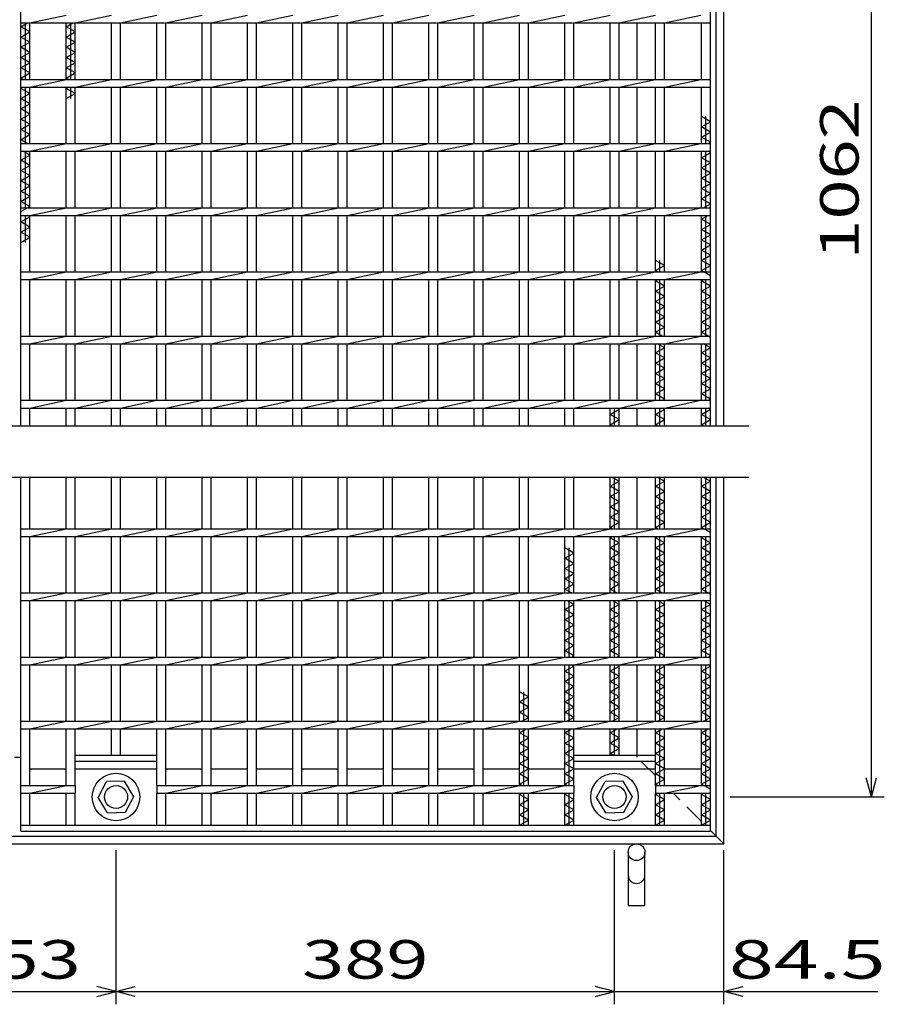
# Model space of a CAD drawing. Units: millimetres. Extents: x -182 to 174, y -128 to 105.
# Drawn here: x -83 to -16, y -49 to 27 of the extents above; entities that cross this region are included whole.
import ezdxf
from ezdxf.enums import TextEntityAlignment as Align

# ---------------------------------------------------------------- set-up
doc = ezdxf.new("R2010")
doc.units = ezdxf.units.MM
doc.header["$LTSCALE"] = 0.25
doc.linetypes.add('DASHED2', pattern=[9.525, 6.35, -3.175])
for name, color, linetype in [('16', 7, 'Continuous'), ('19', 7, 'Continuous'), ('22', 7, 'Continuous')]:
    doc.layers.add(name, color=color, linetype=linetype)
doc.styles.add('dcStyle0', font='txt.shx', dxfattribs={"width": 0.833333, "bigfont": 'bigfont'})

msp = doc.modelspace()

# ---------------------------------------------------------------- linework, layer by layer
at = {"layer": '16', "color": 3, "linetype": 'Continuous', "lineweight": 25}
for p, q in [((-83, -4.3), (-83, 65.2)), ((-29.3, -4.3), (-29.3, 65.2)), ((-83, 27.1), (-83, 27.7)), ((-82.3, 27.1), (-79.47, 27.7)), ((-78.77, 27.1), (-75.94, 27.7)), ((-75.24, 27.1), (-72.41, 27.7)), ((-71.71, 27.1), (-68.88, 27.7)), ((-68.18, 27.1), (-65.35, 27.7)), ((-64.65, 27.1), (-61.82, 27.7)), ((-61.12, 27.1), (-58.29, 27.7)), ((-57.59, 27.1), (-54.76, 27.7)), ((-54.06, 27.1), (-51.23, 27.7)), ((-50.53, 27.1), (-47.7, 27.7)), ((-47, 27.1), (-44.17, 27.7)), ((-43.47, 27.1), (-40.64, 27.7)), ((-39.94, 27.1), (-37.11, 27.7)), ((-36.41, 27.1), (-33.58, 27.7)), ((-32.88, 27.1), (-30.05, 27.7)), ((-29.3, 27.1), (-29.3, 27.7)), ((-83, 27.1), (-29.3, 27.1)), ((-83, 26.8), (-82.475, 27.1)), ((-82.65, 22.7), (-82.65, 27.1)), ((-82.3, 22.7), (-82.3, 27.1)), ((-79.47, 22.7), (-79.47, 27.1)), ((-79.47, 26.8), (-78.945, 27.1)), ((-79.12, 22.7), (-79.12, 27.1)), ((-78.77, 22.7), (-78.77, 27.1)), ((-75.94, 22.7), (-75.94, 27.1)), ((-75.24, 22.7), (-75.24, 27.1)), ((-72.41, 22.7), (-72.41, 27.1)), ((-71.71, 22.7), (-71.71, 27.1)), ((-68.88, 22.7), (-68.88, 27.1)), ((-68.18, 22.7), (-68.18, 27.1)), ((-65.35, 22.7), (-65.35, 27.1)), ((-64.65, 22.7), (-64.65, 27.1)), ((-61.82, 22.7), (-61.82, 27.1)), ((-61.12, 22.7), (-61.12, 27.1)), ((-58.29, 22.7), (-58.29, 27.1)), ((-57.59, 22.7), (-57.59, 27.1)), ((-54.76, 22.7), (-54.76, 27.1)), ((-54.06, 22.7), (-54.06, 27.1)), ((-51.23, 22.7), (-51.23, 27.1)), ((-50.53, 22.7), (-50.53, 27.1)), ((-47.7, 22.7), (-47.7, 27.1)), ((-47, 22.7), (-47, 27.1)), ((-44.17, 22.7), (-44.17, 27.1)), ((-43.47, 22.7), (-43.47, 27.1)), ((-40.64, 22.7), (-40.64, 27.1)), ((-39.94, 22.7), (-39.94, 27.1)), ((-37.11, 22.7), (-37.11, 27.1)), ((-36.41, 22.7), (-36.41, 27.1)), ((-33.58, 22.7), (-33.58, 27.1)), ((-32.88, 22.7), (-32.88, 27.1)), ((-30, 22.7), (-30, 27.1)), ((-82.3, 26.4), (-83, 26.8)), ((-83, 26), (-82.3, 26.4)), ((-78.77, 26.4), (-79.47, 26.8)), ((-79.47, 26), (-78.77, 26.4)), ((-82.3, 25.6), (-83, 26)), ((-83, 25.2), (-82.3, 25.6)), ((-78.77, 25.6), (-79.47, 26)), ((-79.47, 25.2), (-78.77, 25.6)), ((-82.3, 24.8), (-83, 25.2)), ((-83, 24.4), (-82.3, 24.8)), ((-78.77, 24.8), (-79.47, 25.2)), ((-79.47, 24.4), (-78.77, 24.8)), ((-82.3, 24), (-83, 24.4)), ((-83, 23.6), (-82.3, 24)), ((-78.77, 24), (-79.47, 24.4)), ((-79.47, 23.6), (-78.77, 24)), ((-82.3, 23.2), (-83, 23.6)), ((-83, 22.8), (-82.3, 23.2)), ((-78.77, 23.2), (-79.47, 23.6)), ((-79.47, 22.8), (-78.77, 23.2)), ((-82.825, 22.7), (-83, 22.8)), ((-83, 22.7), (-29.3, 22.7)), ((-83, 22.1), (-83, 22.7)), ((-82.3, 22.1), (-79.47, 22.7)), ((-79.295, 22.7), (-79.47, 22.8)), ((-78.77, 22.1), (-75.94, 22.7)), ((-75.24, 22.1), (-72.41, 22.7)), ((-71.71, 22.1), (-68.88, 22.7)), ((-68.18, 22.1), (-65.35, 22.7)), ((-64.65, 22.1), (-61.82, 22.7)), ((-61.12, 22.1), (-58.29, 22.7)), ((-57.59, 22.1), (-54.76, 22.7)), ((-54.06, 22.1), (-51.23, 22.7)), ((-50.53, 22.1), (-47.7, 22.7)), ((-47, 22.1), (-44.17, 22.7)), ((-43.47, 22.1), (-40.64, 22.7)), ((-39.94, 22.1), (-37.11, 22.7)), ((-36.41, 22.1), (-33.58, 22.7)), ((-32.88, 22.1), (-30.05, 22.7)), ((-29.3, 22.1), (-29.3, 22.7)), ((-83, 22.1), (-29.3, 22.1)), ((-83, 22), (-82.825, 22.1)), ((-82.3, 21.6), (-83, 22)), ((-83, 21.2), (-82.3, 21.6)), ((-82.65, 17.7), (-82.65, 22.1)), ((-82.3, 17.7), (-82.3, 22.1)), ((-79.47, 17.7), (-79.47, 22.1)), ((-79.47, 22), (-79.295, 22.1)), ((-78.77, 21.6), (-79.47, 22)), ((-79.47, 21.2), (-78.77, 21.6)), ((-79.12, 21.2), (-79.12, 22.1)), ((-78.77, 17.7), (-78.77, 22.1)), ((-75.94, 17.7), (-75.94, 22.1)), ((-75.24, 17.7), (-75.24, 22.1)), ((-72.41, 17.7), (-72.41, 22.1)), ((-71.71, 17.7), (-71.71, 22.1)), ((-68.88, 17.7), (-68.88, 22.1)), ((-68.18, 17.7), (-68.18, 22.1)), ((-65.35, 17.7), (-65.35, 22.1)), ((-64.65, 17.7), (-64.65, 22.1)), ((-61.82, 17.7), (-61.82, 22.1)), ((-61.12, 17.7), (-61.12, 22.1)), ((-58.29, 17.7), (-58.29, 22.1)), ((-57.59, 17.7), (-57.59, 22.1)), ((-54.76, 17.7), (-54.76, 22.1)), ((-54.06, 17.7), (-54.06, 22.1)), ((-51.23, 17.7), (-51.23, 22.1)), ((-50.53, 17.7), (-50.53, 22.1)), ((-47.7, 17.7), (-47.7, 22.1)), ((-47, 17.7), (-47, 22.1)), ((-44.17, 17.7), (-44.17, 22.1)), ((-43.47, 17.7), (-43.47, 22.1)), ((-40.64, 17.7), (-40.64, 22.1)), ((-39.94, 17.7), (-39.94, 22.1)), ((-37.11, 17.7), (-37.11, 22.1)), ((-36.41, 17.7), (-36.41, 22.1)), ((-33.58, 17.7), (-33.58, 22.1)), ((-32.88, 17.7), (-32.88, 22.1)), ((-30, 17.7), (-30, 22.1)), ((-82.3, 20.8), (-83, 21.2)), ((-83, 20.4), (-82.3, 20.8)), ((-82.3, 20), (-83, 20.4)), ((-83, 19.6), (-82.3, 20)), ((-82.3, 19.2), (-83, 19.6)), ((-83, 18.8), (-82.3, 19.2)), ((-29.3, 19.4), (-30, 19.8)), ((-30, 19), (-29.3, 19.4)), ((-29.65, 17.7), (-29.65, 19.8)), ((-82.3, 18.4), (-83, 18.8)), ((-29.3, 18.6), (-30, 19)), ((-30, 18.2), (-29.3, 18.6)), ((-83, 18), (-82.3, 18.4)), ((-82.475, 17.7), (-83, 18)), ((-83, 17.7), (-29.3, 17.7)), ((-83, 17.1), (-83, 17.7)), ((-82.3, 17.1), (-79.47, 17.7)), ((-78.77, 17.1), (-75.94, 17.7)), ((-75.24, 17.1), (-72.41, 17.7)), ((-71.71, 17.1), (-68.88, 17.7)), ((-68.18, 17.1), (-65.35, 17.7)), ((-64.65, 17.1), (-61.82, 17.7)), ((-61.12, 17.1), (-58.29, 17.7)), ((-57.59, 17.1), (-54.76, 17.7)), ((-54.06, 17.1), (-51.23, 17.7)), ((-50.53, 17.1), (-47.7, 17.7)), ((-47, 17.1), (-44.17, 17.7)), ((-43.47, 17.1), (-40.64, 17.7)), ((-39.94, 17.1), (-37.11, 17.7)), ((-36.41, 17.1), (-33.58, 17.7)), ((-32.88, 17.1), (-30.05, 17.7)), ((-29.3, 17.8), (-30, 18.2)), ((-29.475, 17.7), (-29.3, 17.8)), ((-29.3, 17.1), (-29.3, 17.7)), ((-83, 17.1), (-29.3, 17.1)), ((-82.3, 16.8), (-82.825, 17.1)), ((-82.65, 12.7), (-82.65, 17.1)), ((-82.3, 12.7), (-82.3, 17.1)), ((-79.47, 12.7), (-79.47, 17.1)), ((-78.77, 12.7), (-78.77, 17.1)), ((-75.94, 12.7), (-75.94, 17.1)), ((-75.24, 12.7), (-75.24, 17.1)), ((-72.41, 12.7), (-72.41, 17.1)), ((-71.71, 12.7), (-71.71, 17.1)), ((-68.88, 12.7), (-68.88, 17.1)), ((-68.18, 12.7), (-68.18, 17.1)), ((-65.35, 12.7), (-65.35, 17.1)), ((-64.65, 12.7), (-64.65, 17.1)), ((-61.82, 12.7), (-61.82, 17.1)), ((-61.12, 12.7), (-61.12, 17.1)), ((-58.29, 12.7), (-58.29, 17.1)), ((-57.59, 12.7), (-57.59, 17.1)), ((-54.76, 12.7), (-54.76, 17.1)), ((-54.06, 12.7), (-54.06, 17.1)), ((-51.23, 12.7), (-51.23, 17.1)), ((-50.53, 12.7), (-50.53, 17.1)), ((-47.7, 12.7), (-47.7, 17.1)), ((-47, 12.7), (-47, 17.1)), ((-44.17, 12.7), (-44.17, 17.1)), ((-43.47, 12.7), (-43.47, 17.1)), ((-40.64, 12.7), (-40.64, 17.1)), ((-39.94, 12.7), (-39.94, 17.1)), ((-37.11, 12.7), (-37.11, 17.1)), ((-36.41, 12.7), (-36.41, 17.1)), ((-33.58, 12.7), (-33.58, 17.1)), ((-32.88, 12.7), (-32.88, 17.1)), ((-30, 12.7), (-30, 17.1)), ((-30, 16.6), (-29.3, 17)), ((-29.65, 12.7), (-29.65, 17.1)), ((-29.3, 17), (-29.475, 17.1)), ((-83, 16.4), (-82.3, 16.8)), ((-82.3, 16), (-83, 16.4)), ((-29.3, 16.2), (-30, 16.6)), ((-30, 15.8), (-29.3, 16.2)), ((-83, 15.6), (-82.3, 16)), ((-82.3, 15.2), (-83, 15.6)), ((-29.3, 15.4), (-30, 15.8)), ((-30, 15), (-29.3, 15.4)), ((-83, 14.8), (-82.3, 15.2)), ((-82.3, 14.4), (-83, 14.8)), ((-29.3, 14.6), (-30, 15)), ((-30, 14.2), (-29.3, 14.6)), ((-83, 14), (-82.3, 14.4)), ((-82.3, 13.6), (-83, 14)), ((-29.3, 13.8), (-30, 14.2)), ((-83, 13.2), (-82.3, 13.6)), ((-82.3, 12.8), (-83, 13.2)), ((-30, 13.4), (-29.3, 13.8)), ((-29.3, 13), (-30, 13.4)), ((-83, 12.4), (-82.3, 12.8)), ((-83, 12.7), (-29.3, 12.7)), ((-83, 12.1), (-83, 12.7)), ((-82.3, 12.1), (-79.47, 12.7)), ((-78.77, 12.1), (-75.94, 12.7)), ((-75.24, 12.1), (-72.41, 12.7)), ((-71.71, 12.1), (-68.88, 12.7)), ((-68.18, 12.1), (-65.35, 12.7)), ((-64.65, 12.1), (-61.82, 12.7)), ((-61.12, 12.1), (-58.29, 12.7)), ((-57.59, 12.1), (-54.76, 12.7)), ((-54.06, 12.1), (-51.23, 12.7)), ((-50.53, 12.1), (-47.7, 12.7)), ((-47, 12.1), (-44.17, 12.7)), ((-43.47, 12.1), (-40.64, 12.7)), ((-39.94, 12.1), (-37.11, 12.7)), ((-36.41, 12.1), (-33.58, 12.7)), ((-32.88, 12.1), (-30.05, 12.7)), ((-29.825, 12.7), (-29.3, 13)), ((-29.3, 12.1), (-29.3, 12.7)), ((-83, 12.1), (-29.3, 12.1)), ((-83, 11.6), (-82.3, 12)), ((-82.3, 11.2), (-83, 11.6)), ((-82.65, 10), (-82.65, 12.1)), ((-82.3, 12), (-82.475, 12.1)), ((-82.3, 7.7), (-82.3, 12.1)), ((-79.47, 7.7), (-79.47, 12.1)), ((-78.77, 7.7), (-78.77, 12.1)), ((-75.94, 7.7), (-75.94, 12.1)), ((-75.24, 7.7), (-75.24, 12.1)), ((-72.41, 7.7), (-72.41, 12.1)), ((-71.71, 7.7), (-71.71, 12.1)), ((-68.88, 7.7), (-68.88, 12.1)), ((-68.18, 7.7), (-68.18, 12.1)), ((-65.35, 7.7), (-65.35, 12.1)), ((-64.65, 7.7), (-64.65, 12.1)), ((-61.82, 7.7), (-61.82, 12.1)), ((-61.12, 7.7), (-61.12, 12.1)), ((-58.29, 7.7), (-58.29, 12.1)), ((-57.59, 7.7), (-57.59, 12.1)), ((-54.76, 7.7), (-54.76, 12.1)), ((-54.06, 7.7), (-54.06, 12.1)), ((-51.23, 7.7), (-51.23, 12.1)), ((-50.53, 7.7), (-50.53, 12.1)), ((-47.7, 7.7), (-47.7, 12.1)), ((-47, 7.7), (-47, 12.1)), ((-44.17, 7.7), (-44.17, 12.1)), ((-43.47, 7.7), (-43.47, 12.1)), ((-40.64, 7.7), (-40.64, 12.1)), ((-39.94, 7.7), (-39.94, 12.1)), ((-37.11, 7.7), (-37.11, 12.1)), ((-36.41, 7.7), (-36.41, 12.1)), ((-33.58, 7.7), (-33.58, 12.1)), ((-32.88, 7.7), (-32.88, 12.1)), ((-30, 7.7), (-30, 12.1)), ((-30, 11.8), (-29.475, 12.1)), ((-29.3, 11.4), (-30, 11.8)), ((-29.65, 7.7), (-29.65, 12.1)), ((-83, 10.8), (-82.3, 11.2)), ((-82.3, 10.4), (-83, 10.8)), ((-30, 11), (-29.3, 11.4)), ((-29.3, 10.6), (-30, 11)), ((-83, 10), (-82.3, 10.4)), ((-30, 10.2), (-29.3, 10.6)), ((-29.3, 9.8), (-30, 10.2)), ((-30, 9.4), (-29.3, 9.8)), ((-29.3, 9), (-30, 9.4)), ((-32.88, 8.2), (-33.58, 8.6)), ((-33.23, 7.7), (-33.23, 8.6)), ((-30, 8.6), (-29.3, 9)), ((-29.3, 8.2), (-30, 8.6)), ((-83, 7.7), (-29.3, 7.7)), ((-83, 7.1), (-83, 7.7)), ((-82.3, 7.1), (-79.47, 7.7)), ((-78.77, 7.1), (-75.94, 7.7)), ((-75.24, 7.1), (-72.41, 7.7)), ((-71.71, 7.1), (-68.88, 7.7)), ((-68.18, 7.1), (-65.35, 7.7)), ((-64.65, 7.1), (-61.82, 7.7)), ((-61.12, 7.1), (-58.29, 7.7)), ((-57.59, 7.1), (-54.76, 7.7)), ((-54.06, 7.1), (-51.23, 7.7)), ((-50.53, 7.1), (-47.7, 7.7)), ((-47, 7.1), (-44.17, 7.7)), ((-43.47, 7.1), (-40.64, 7.7)), ((-39.94, 7.1), (-37.11, 7.7)), ((-36.41, 7.1), (-33.58, 7.7)), ((-33.58, 7.8), (-32.88, 8.2)), ((-33.405, 7.7), (-33.58, 7.8)), ((-32.88, 7.1), (-30.05, 7.7)), ((-30, 7.8), (-29.3, 8.2)), ((-29.3, 7.4), (-30, 7.8)), ((-29.3, 7.1), (-29.3, 7.7)), ((-83, 7.1), (-29.3, 7.1)), ((-82.3, 2.7), (-82.3, 7.1)), ((-79.47, 2.7), (-79.47, 7.1)), ((-78.77, 2.7), (-78.77, 7.1)), ((-75.94, 2.7), (-75.94, 7.1)), ((-75.24, 2.7), (-75.24, 7.1)), ((-72.41, 2.7), (-72.41, 7.1)), ((-71.71, 2.7), (-71.71, 7.1)), ((-68.88, 2.7), (-68.88, 7.1)), ((-68.18, 2.7), (-68.18, 7.1)), ((-65.35, 2.7), (-65.35, 7.1)), ((-64.65, 2.7), (-64.65, 7.1)), ((-61.82, 2.7), (-61.82, 7.1)), ((-61.12, 2.7), (-61.12, 7.1)), ((-58.29, 2.7), (-58.29, 7.1)), ((-57.59, 2.7), (-57.59, 7.1)), ((-54.76, 2.7), (-54.76, 7.1)), ((-54.06, 2.7), (-54.06, 7.1)), ((-51.23, 2.7), (-51.23, 7.1)), ((-50.53, 2.7), (-50.53, 7.1)), ((-47.7, 2.7), (-47.7, 7.1)), ((-47, 2.7), (-47, 7.1)), ((-44.17, 2.7), (-44.17, 7.1)), ((-43.47, 2.7), (-43.47, 7.1)), ((-40.64, 2.7), (-40.64, 7.1)), ((-39.94, 2.7), (-39.94, 7.1)), ((-37.11, 2.7), (-37.11, 7.1)), ((-36.41, 2.7), (-36.41, 7.1)), ((-33.58, 2.7), (-33.58, 7.1)), ((-33.58, 7), (-33.405, 7.1)), ((-32.88, 6.6), (-33.58, 7)), ((-33.23, 2.7), (-33.23, 7.1)), ((-32.88, 2.7), (-32.88, 7.1)), ((-30, 2.7), (-30, 7.1)), ((-30, 7), (-29.825, 7.1)), ((-29.3, 6.6), (-30, 7)), ((-29.65, 2.7), (-29.65, 7.1)), ((-33.58, 6.2), (-32.88, 6.6)), ((-32.88, 5.8), (-33.58, 6.2)), ((-30, 6.2), (-29.3, 6.6)), ((-29.3, 5.8), (-30, 6.2)), ((-33.58, 5.4), (-32.88, 5.8)), ((-32.88, 5), (-33.58, 5.4)), ((-30, 5.4), (-29.3, 5.8)), ((-29.3, 5), (-30, 5.4)), ((-33.58, 4.6), (-32.88, 5)), ((-30, 4.6), (-29.3, 5)), ((-32.88, 4.2), (-33.58, 4.6)), ((-33.58, 3.8), (-32.88, 4.2)), ((-29.3, 4.2), (-30, 4.6)), ((-30, 3.8), (-29.3, 4.2)), ((-32.88, 3.4), (-33.58, 3.8)), ((-33.58, 3), (-32.88, 3.4)), ((-29.3, 3.4), (-30, 3.8)), ((-30, 3), (-29.3, 3.4)), ((-83, 2.7), (-29.3, 2.7)), ((-83, 2.1), (-83, 2.7)), ((-82.3, 2.1), (-79.47, 2.7)), ((-78.77, 2.1), (-75.94, 2.7)), ((-75.24, 2.1), (-72.41, 2.7)), ((-71.71, 2.1), (-68.88, 2.7)), ((-68.18, 2.1), (-65.35, 2.7)), ((-64.65, 2.1), (-61.82, 2.7)), ((-61.12, 2.1), (-58.29, 2.7)), ((-57.59, 2.1), (-54.76, 2.7)), ((-54.06, 2.1), (-51.23, 2.7)), ((-50.53, 2.1), (-47.7, 2.7)), ((-47, 2.1), (-44.17, 2.7)), ((-43.47, 2.1), (-40.64, 2.7)), ((-39.94, 2.1), (-37.11, 2.7)), ((-36.41, 2.1), (-33.58, 2.7)), ((-33.055, 2.7), (-33.58, 3)), ((-32.88, 2.1), (-30.05, 2.7)), ((-29.3, 2.6), (-30, 3)), ((-29.3, 2.1), (-29.3, 2.7)), ((-83, 2.1), (-29.3, 2.1)), ((-82.3, -2.3), (-82.3, 2.1)), ((-79.47, -2.3), (-79.47, 2.1)), ((-78.77, -2.3), (-78.77, 2.1)), ((-75.94, -2.3), (-75.94, 2.1)), ((-75.24, -2.3), (-75.24, 2.1)), ((-72.41, -2.3), (-72.41, 2.1)), ((-71.71, -2.3), (-71.71, 2.1)), ((-68.88, -2.3), (-68.88, 2.1)), ((-68.18, -2.3), (-68.18, 2.1)), ((-65.35, -2.3), (-65.35, 2.1)), ((-64.65, -2.3), (-64.65, 2.1)), ((-61.82, -2.3), (-61.82, 2.1)), ((-61.12, -2.3), (-61.12, 2.1)), ((-58.29, -2.3), (-58.29, 2.1)), ((-57.59, -2.3), (-57.59, 2.1)), ((-54.76, -2.3), (-54.76, 2.1)), ((-54.06, -2.3), (-54.06, 2.1)), ((-51.23, -2.3), (-51.23, 2.1)), ((-50.53, -2.3), (-50.53, 2.1)), ((-47.7, -2.3), (-47.7, 2.1)), ((-47, -2.3), (-47, 2.1)), ((-44.17, -2.3), (-44.17, 2.1)), ((-43.47, -2.3), (-43.47, 2.1)), ((-40.64, -2.3), (-40.64, 2.1)), ((-39.94, -2.3), (-39.94, 2.1)), ((-37.11, -2.3), (-37.11, 2.1)), ((-36.41, -2.3), (-36.41, 2.1)), ((-33.58, -2.3), (-33.58, 2.1)), ((-33.58, 1.4), (-32.88, 1.8)), ((-32.88, 1.8), (-33.405, 2.1)), ((-33.23, -2.3), (-33.23, 2.1)), ((-32.88, -2.3), (-32.88, 2.1)), ((-30, -2.3), (-30, 2.1)), ((-30, 1.4), (-29.3, 1.8)), ((-29.3, 1.8), (-29.825, 2.1)), ((-29.65, -2.3), (-29.65, 2.1)), ((-32.88, 1), (-33.58, 1.4)), ((-33.58, 0.6), (-32.88, 1)), ((-29.3, 1), (-30, 1.4)), ((-30, 0.6), (-29.3, 1)), ((-32.88, 0.2), (-33.58, 0.6)), ((-33.58, -0.2), (-32.88, 0.2)), ((-29.3, 0.2), (-30, 0.6)), ((-30, -0.2), (-29.3, 0.2)), ((-32.88, -0.6), (-33.58, -0.2)), ((-33.58, -1), (-32.88, -0.6)), ((-29.3, -0.6), (-30, -0.2)), ((-30, -1), (-29.3, -0.6)), ((-32.88, -1.4), (-33.58, -1)), ((-33.58, -1.8), (-32.88, -1.4)), ((-29.3, -1.4), (-30, -1)), ((-30, -1.8), (-29.3, -1.4)), ((-83, -2.3), (-29.3, -2.3)), ((-83, -2.9), (-83, -2.3)), ((-82.3, -2.9), (-79.47, -2.3)), ((-78.77, -2.9), (-75.94, -2.3)), ((-75.24, -2.9), (-72.41, -2.3)), ((-71.71, -2.9), (-68.88, -2.3)), ((-68.18, -2.9), (-65.35, -2.3)), ((-64.65, -2.9), (-61.82, -2.3)), ((-61.12, -2.9), (-58.29, -2.3)), ((-57.59, -2.9), (-54.76, -2.3)), ((-54.06, -2.9), (-51.23, -2.3)), ((-50.53, -2.9), (-47.7, -2.3)), ((-47, -2.9), (-44.17, -2.3)), ((-43.47, -2.9), (-40.64, -2.3)), ((-39.94, -2.9), (-37.11, -2.3)), ((-36.41, -2.9), (-33.58, -2.3)), ((-32.88, -2.2), (-33.58, -1.8)), ((-33.055, -2.3), (-32.88, -2.2)), ((-32.88, -2.9), (-30.05, -2.3)), ((-29.3, -2.2), (-30, -1.8)), ((-29.475, -2.3), (-29.3, -2.2)), ((-29.3, -2.9), (-29.3, -2.3)), ((-83, -2.9), (-29.3, -2.9)), ((-82.3, -4.3), (-82.3, -2.9)), ((-79.47, -4.3), (-79.47, -2.9)), ((-78.77, -4.3), (-78.77, -2.9)), ((-75.94, -4.3), (-75.94, -2.9)), ((-75.24, -4.3), (-75.24, -2.9)), ((-72.41, -4.3), (-72.41, -2.9)), ((-71.71, -4.3), (-71.71, -2.9)), ((-68.88, -4.3), (-68.88, -2.9)), ((-68.18, -4.3), (-68.18, -2.9)), ((-65.35, -4.3), (-65.35, -2.9)), ((-64.65, -4.3), (-64.65, -2.9)), ((-61.82, -4.3), (-61.82, -2.9)), ((-61.12, -4.3), (-61.12, -2.9)), ((-58.29, -4.3), (-58.29, -2.9)), ((-57.59, -4.3), (-57.59, -2.9)), ((-54.76, -4.3), (-54.76, -2.9)), ((-54.06, -4.3), (-54.06, -2.9)), ((-51.23, -4.3), (-51.23, -2.9)), ((-50.53, -4.3), (-50.53, -2.9)), ((-47.7, -4.3), (-47.7, -2.9)), ((-47, -4.3), (-47, -2.9)), ((-44.17, -4.3), (-44.17, -2.9)), ((-43.47, -4.3), (-43.47, -2.9)), ((-40.64, -4.3), (-40.64, -2.9)), ((-39.94, -4.3), (-39.94, -2.9)), ((-37.11, -4.3), (-37.11, -2.9)), ((-37.11, -3.4), (-36.41, -3)), ((-36.76, -4.3), (-36.76, -2.9)), ((-36.41, -3), (-36.585, -2.9)), ((-36.41, -4.3), (-36.41, -2.9)), ((-33.58, -4.3), (-33.58, -2.9)), ((-33.58, -3.4), (-32.88, -3)), ((-33.23, -4.3), (-33.23, -2.9)), ((-32.88, -3), (-33.055, -2.9)), ((-32.88, -4.3), (-32.88, -2.9)), ((-30, -4.3), (-30, -2.9)), ((-30, -3.4), (-29.3, -3)), ((-29.65, -4.3), (-29.65, -2.9)), ((-29.3, -3), (-29.475, -2.9)), ((-36.41, -3.8), (-37.11, -3.4)), ((-37.11, -4.2), (-36.41, -3.8)), ((-32.88, -3.8), (-33.58, -3.4)), ((-33.58, -4.2), (-32.88, -3.8)), ((-29.3, -3.8), (-30, -3.4)), ((-30, -4.2), (-29.3, -3.8)), ((-143.7, -4.3), (-26.3, -4.3)), ((-36.935, -4.3), (-37.11, -4.2)), ((-33.405, -4.3), (-33.58, -4.2)), ((-29.825, -4.3), (-30, -4.2)), ((-26.3, -8.3), (-143.7, -8.3)), ((-83, -35.4), (-83, -8.3)), ((-82.3, -12.3), (-82.3, -8.3)), ((-79.47, -12.3), (-79.47, -8.3)), ((-78.77, -12.3), (-78.77, -8.3)), ((-75.94, -12.3), (-75.94, -8.3)), ((-75.24, -12.3), (-75.24, -8.3)), ((-72.41, -12.3), (-72.41, -8.3)), ((-71.71, -12.3), (-71.71, -8.3)), ((-68.88, -12.3), (-68.88, -8.3)), ((-68.18, -12.3), (-68.18, -8.3)), ((-65.35, -12.3), (-65.35, -8.3)), ((-64.65, -12.3), (-64.65, -8.3)), ((-61.82, -12.3), (-61.82, -8.3)), ((-61.12, -12.3), (-61.12, -8.3)), ((-58.29, -12.3), (-58.29, -8.3)), ((-57.59, -12.3), (-57.59, -8.3)), ((-54.76, -12.3), (-54.76, -8.3)), ((-54.06, -12.3), (-54.06, -8.3)), ((-51.23, -12.3), (-51.23, -8.3)), ((-50.53, -12.3), (-50.53, -8.3)), ((-47.7, -12.3), (-47.7, -8.3)), ((-47, -12.3), (-47, -8.3)), ((-44.17, -12.3), (-44.17, -8.3)), ((-43.47, -12.3), (-43.47, -8.3)), ((-40.64, -12.3), (-40.64, -8.3)), ((-39.94, -12.3), (-39.94, -8.3)), ((-37.11, -12.3), (-37.11, -8.3)), ((-36.41, -8.6), (-36.935, -8.3)), ((-36.76, -12.3), (-36.76, -8.3)), ((-36.41, -12.3), (-36.41, -8.3)), ((-33.58, -12.3), (-33.58, -8.3)), ((-32.88, -8.6), (-33.405, -8.3)), ((-33.23, -12.3), (-33.23, -8.3)), ((-32.88, -12.3), (-32.88, -8.3)), ((-30, -12.3), (-30, -8.3)), ((-29.3, -8.6), (-29.825, -8.3)), ((-29.65, -12.3), (-29.65, -8.3)), ((-29.3, -35.4), (-29.3, -8.3)), ((-37.11, -9), (-36.41, -8.6)), ((-36.41, -9.4), (-37.11, -9)), ((-33.58, -9), (-32.88, -8.6)), ((-32.88, -9.4), (-33.58, -9)), ((-30, -9), (-29.3, -8.6)), ((-29.3, -9.4), (-30, -9)), ((-37.11, -9.8), (-36.41, -9.4)), ((-36.41, -10.2), (-37.11, -9.8)), ((-33.58, -9.8), (-32.88, -9.4)), ((-32.88, -10.2), (-33.58, -9.8)), ((-30, -9.8), (-29.3, -9.4)), ((-29.3, -10.2), (-30, -9.8)), ((-37.11, -10.6), (-36.41, -10.2)), ((-36.41, -11), (-37.11, -10.6)), ((-33.58, -10.6), (-32.88, -10.2)), ((-32.88, -11), (-33.58, -10.6)), ((-30, -10.6), (-29.3, -10.2)), ((-29.3, -11), (-30, -10.6)), ((-37.11, -11.4), (-36.41, -11)), ((-36.41, -11.8), (-37.11, -11.4)), ((-33.58, -11.4), (-32.88, -11)), ((-32.88, -11.8), (-33.58, -11.4)), ((-30, -11.4), (-29.3, -11)), ((-29.3, -11.8), (-30, -11.4)), ((-37.11, -12.2), (-36.41, -11.8)), ((-36.935, -12.3), (-37.11, -12.2)), ((-33.58, -12.2), (-32.88, -11.8)), ((-33.405, -12.3), (-33.58, -12.2)), ((-30, -12.2), (-29.3, -11.8)), ((-29.3, -12.6), (-30, -12.2)), ((-83, -12.3), (-29.3, -12.3)), ((-83, -12.9), (-83, -12.3)), ((-83, -12.9), (-29.3, -12.9)), ((-82.3, -12.9), (-79.47, -12.3)), ((-82.3, -17.3), (-82.3, -12.9)), ((-79.47, -17.3), (-79.47, -12.9)), ((-78.77, -12.9), (-75.94, -12.3)), ((-78.77, -17.3), (-78.77, -12.9)), ((-75.94, -17.3), (-75.94, -12.9)), ((-75.24, -12.9), (-72.41, -12.3)), ((-75.24, -17.3), (-75.24, -12.9)), ((-72.41, -17.3), (-72.41, -12.9)), ((-71.71, -12.9), (-68.88, -12.3)), ((-71.71, -17.3), (-71.71, -12.9)), ((-68.88, -17.3), (-68.88, -12.9)), ((-68.18, -12.9), (-65.35, -12.3)), ((-68.18, -17.3), (-68.18, -12.9)), ((-65.35, -17.3), (-65.35, -12.9)), ((-64.65, -12.9), (-61.82, -12.3)), ((-64.65, -17.3), (-64.65, -12.9)), ((-61.82, -17.3), (-61.82, -12.9)), ((-61.12, -12.9), (-58.29, -12.3)), ((-61.12, -17.3), (-61.12, -12.9)), ((-58.29, -17.3), (-58.29, -12.9)), ((-57.59, -12.9), (-54.76, -12.3)), ((-57.59, -17.3), (-57.59, -12.9)), ((-54.76, -17.3), (-54.76, -12.9)), ((-54.06, -12.9), (-51.23, -12.3)), ((-54.06, -17.3), (-54.06, -12.9)), ((-51.23, -17.3), (-51.23, -12.9)), ((-50.53, -12.9), (-47.7, -12.3)), ((-50.53, -17.3), (-50.53, -12.9)), ((-47.7, -17.3), (-47.7, -12.9)), ((-47, -12.9), (-44.17, -12.3)), ((-47, -17.3), (-47, -12.9)), ((-44.17, -17.3), (-44.17, -12.9)), ((-43.47, -12.9), (-40.64, -12.3)), ((-43.47, -17.3), (-43.47, -12.9)), ((-40.64, -17.3), (-40.64, -12.9)), ((-39.94, -12.9), (-37.11, -12.3)), ((-39.94, -17.3), (-39.94, -12.9)), ((-37.11, -17.3), (-37.11, -12.9)), ((-37.11, -13), (-36.935, -12.9)), ((-36.41, -13.4), (-37.11, -13)), ((-36.76, -17.3), (-36.76, -12.9)), ((-36.41, -12.9), (-33.58, -12.3)), ((-36.41, -17.3), (-36.41, -12.9)), ((-33.58, -17.3), (-33.58, -12.9)), ((-33.58, -13), (-33.405, -12.9)), ((-32.88, -13.4), (-33.58, -13)), ((-33.23, -17.3), (-33.23, -12.9)), ((-32.88, -12.9), (-30.05, -12.3)), ((-32.88, -17.3), (-32.88, -12.9)), ((-30, -17.3), (-30, -12.9)), ((-30, -13), (-29.825, -12.9)), ((-29.3, -13.4), (-30, -13)), ((-29.65, -17.3), (-29.65, -12.9)), ((-29.3, -12.9), (-29.3, -12.3)), ((-39.94, -14.2), (-40.64, -13.8)), ((-40.29, -17.3), (-40.29, -13.8)), ((-37.11, -13.8), (-36.41, -13.4)), ((-36.41, -14.2), (-37.11, -13.8)), ((-33.58, -13.8), (-32.88, -13.4)), ((-32.88, -14.2), (-33.58, -13.8)), ((-30, -13.8), (-29.3, -13.4)), ((-29.3, -14.2), (-30, -13.8)), ((-40.64, -14.6), (-39.94, -14.2)), ((-37.11, -14.6), (-36.41, -14.2)), ((-33.58, -14.6), (-32.88, -14.2)), ((-30, -14.6), (-29.3, -14.2)), ((-39.94, -15), (-40.64, -14.6)), ((-40.64, -15.4), (-39.94, -15)), ((-36.41, -15), (-37.11, -14.6)), ((-37.11, -15.4), (-36.41, -15)), ((-32.88, -15), (-33.58, -14.6)), ((-33.58, -15.4), (-32.88, -15)), ((-29.3, -15), (-30, -14.6)), ((-30, -15.4), (-29.3, -15)), ((-39.94, -15.8), (-40.64, -15.4)), ((-40.64, -16.2), (-39.94, -15.8)), ((-36.41, -15.8), (-37.11, -15.4)), ((-37.11, -16.2), (-36.41, -15.8)), ((-32.88, -15.8), (-33.58, -15.4)), ((-33.58, -16.2), (-32.88, -15.8)), ((-29.3, -15.8), (-30, -15.4)), ((-30, -16.2), (-29.3, -15.8)), ((-39.94, -16.6), (-40.64, -16.2)), ((-40.64, -17), (-39.94, -16.6)), ((-36.41, -16.6), (-37.11, -16.2)), ((-37.11, -17), (-36.41, -16.6)), ((-32.88, -16.6), (-33.58, -16.2)), ((-33.58, -17), (-32.88, -16.6)), ((-29.3, -16.6), (-30, -16.2)), ((-30, -17), (-29.3, -16.6)), ((-83, -17.3), (-29.3, -17.3)), ((-83, -17.9), (-83, -17.3)), ((-82.3, -17.9), (-79.47, -17.3)), ((-78.77, -17.9), (-75.94, -17.3)), ((-75.24, -17.9), (-72.41, -17.3)), ((-71.71, -17.9), (-68.88, -17.3)), ((-68.18, -17.9), (-65.35, -17.3)), ((-64.65, -17.9), (-61.82, -17.3)), ((-61.12, -17.9), (-58.29, -17.3)), ((-57.59, -17.9), (-54.76, -17.3)), ((-54.06, -17.9), (-51.23, -17.3)), ((-50.53, -17.9), (-47.7, -17.3)), ((-47, -17.9), (-44.17, -17.3)), ((-43.47, -17.9), (-40.64, -17.3)), ((-40.115, -17.3), (-40.64, -17)), ((-39.94, -17.9), (-37.11, -17.3)), ((-36.585, -17.3), (-37.11, -17)), ((-36.41, -17.9), (-33.58, -17.3)), ((-33.055, -17.3), (-33.58, -17)), ((-32.88, -17.9), (-30.05, -17.3)), ((-29.3, -17.4), (-30, -17)), ((-29.3, -17.9), (-29.3, -17.3)), ((-83, -17.9), (-29.3, -17.9)), ((-82.3, -22.3), (-82.3, -17.9)), ((-79.47, -22.3), (-79.47, -17.9)), ((-78.77, -22.3), (-78.77, -17.9)), ((-75.94, -22.3), (-75.94, -17.9)), ((-75.24, -22.3), (-75.24, -17.9)), ((-72.41, -22.3), (-72.41, -17.9)), ((-71.71, -22.3), (-71.71, -17.9)), ((-68.88, -22.3), (-68.88, -17.9)), ((-68.18, -22.3), (-68.18, -17.9)), ((-65.35, -22.3), (-65.35, -17.9)), ((-64.65, -22.3), (-64.65, -17.9)), ((-61.82, -22.3), (-61.82, -17.9)), ((-61.12, -22.3), (-61.12, -17.9)), ((-58.29, -22.3), (-58.29, -17.9)), ((-57.59, -22.3), (-57.59, -17.9)), ((-54.76, -22.3), (-54.76, -17.9)), ((-54.06, -22.3), (-54.06, -17.9)), ((-51.23, -22.3), (-51.23, -17.9)), ((-50.53, -22.3), (-50.53, -17.9)), ((-47.7, -22.3), (-47.7, -17.9)), ((-47, -22.3), (-47, -17.9)), ((-44.17, -22.3), (-44.17, -17.9)), ((-43.47, -22.3), (-43.47, -17.9)), ((-40.64, -22.3), (-40.64, -17.9)), ((-40.64, -18.6), (-39.94, -18.2)), ((-39.94, -18.2), (-40.465, -17.9)), ((-40.29, -22.3), (-40.29, -17.9)), ((-39.94, -22.3), (-39.94, -17.9)), ((-37.11, -22.3), (-37.11, -17.9)), ((-37.11, -18.6), (-36.41, -18.2)), ((-36.41, -18.2), (-36.935, -17.9)), ((-36.76, -22.3), (-36.76, -17.9)), ((-36.41, -22.3), (-36.41, -17.9)), ((-33.58, -22.3), (-33.58, -17.9)), ((-33.58, -18.6), (-32.88, -18.2)), ((-32.88, -18.2), (-33.405, -17.9)), ((-33.23, -22.3), (-33.23, -17.9)), ((-32.88, -22.3), (-32.88, -17.9)), ((-30, -22.3), (-30, -17.9)), ((-30, -18.6), (-29.3, -18.2)), ((-29.3, -18.2), (-29.825, -17.9)), ((-29.65, -22.3), (-29.65, -17.9)), ((-39.94, -19), (-40.64, -18.6)), ((-40.64, -19.4), (-39.94, -19)), ((-36.41, -19), (-37.11, -18.6)), ((-37.11, -19.4), (-36.41, -19)), ((-32.88, -19), (-33.58, -18.6)), ((-33.58, -19.4), (-32.88, -19)), ((-29.3, -19), (-30, -18.6)), ((-30, -19.4), (-29.3, -19)), ((-39.94, -19.8), (-40.64, -19.4)), ((-40.64, -20.2), (-39.94, -19.8)), ((-36.41, -19.8), (-37.11, -19.4)), ((-37.11, -20.2), (-36.41, -19.8)), ((-32.88, -19.8), (-33.58, -19.4)), ((-33.58, -20.2), (-32.88, -19.8)), ((-29.3, -19.8), (-30, -19.4)), ((-30, -20.2), (-29.3, -19.8)), ((-39.94, -20.6), (-40.64, -20.2)), ((-40.64, -21), (-39.94, -20.6)), ((-36.41, -20.6), (-37.11, -20.2)), ((-37.11, -21), (-36.41, -20.6)), ((-32.88, -20.6), (-33.58, -20.2)), ((-33.58, -21), (-32.88, -20.6)), ((-29.3, -20.6), (-30, -20.2)), ((-30, -21), (-29.3, -20.6)), ((-39.94, -21.4), (-40.64, -21)), ((-40.64, -21.8), (-39.94, -21.4)), ((-36.41, -21.4), (-37.11, -21)), ((-37.11, -21.8), (-36.41, -21.4)), ((-32.88, -21.4), (-33.58, -21)), ((-33.58, -21.8), (-32.88, -21.4)), ((-29.3, -21.4), (-30, -21)), ((-30, -21.8), (-29.3, -21.4)), ((-39.94, -22.2), (-40.64, -21.8)), ((-40.115, -22.3), (-39.94, -22.2)), ((-36.41, -22.2), (-37.11, -21.8)), ((-36.585, -22.3), (-36.41, -22.2)), ((-32.88, -22.2), (-33.58, -21.8)), ((-33.055, -22.3), (-32.88, -22.2)), ((-29.3, -22.2), (-30, -21.8)), ((-29.475, -22.3), (-29.3, -22.2)), ((-83, -22.3), (-29.3, -22.3)), ((-83, -22.9), (-83, -22.3)), ((-83, -22.9), (-29.3, -22.9)), ((-82.3, -22.9), (-79.47, -22.3)), ((-82.3, -27.3), (-82.3, -22.9)), ((-79.47, -27.3), (-79.47, -22.9)), ((-78.77, -22.9), (-75.94, -22.3)), ((-78.77, -27.3), (-78.77, -22.9)), ((-75.94, -27.3), (-75.94, -22.9)), ((-75.24, -22.9), (-72.41, -22.3)), ((-75.24, -27.3), (-75.24, -22.9)), ((-72.41, -27.3), (-72.41, -22.9)), ((-71.71, -22.9), (-68.88, -22.3)), ((-71.71, -27.3), (-71.71, -22.9)), ((-68.88, -27.3), (-68.88, -22.9)), ((-68.18, -22.9), (-65.35, -22.3)), ((-68.18, -27.3), (-68.18, -22.9)), ((-65.35, -27.3), (-65.35, -22.9)), ((-64.65, -22.9), (-61.82, -22.3)), ((-64.65, -27.3), (-64.65, -22.9)), ((-61.82, -27.3), (-61.82, -22.9)), ((-61.12, -22.9), (-58.29, -22.3)), ((-61.12, -27.3), (-61.12, -22.9)), ((-58.29, -27.3), (-58.29, -22.9)), ((-57.59, -22.9), (-54.76, -22.3)), ((-57.59, -27.3), (-57.59, -22.9)), ((-54.76, -27.3), (-54.76, -22.9)), ((-54.06, -22.9), (-51.23, -22.3)), ((-54.06, -27.3), (-54.06, -22.9)), ((-51.23, -27.3), (-51.23, -22.9)), ((-50.53, -22.9), (-47.7, -22.3)), ((-50.53, -27.3), (-50.53, -22.9)), ((-47.7, -27.3), (-47.7, -22.9)), ((-47, -22.9), (-44.17, -22.3)), ((-47, -27.3), (-47, -22.9)), ((-44.17, -27.3), (-44.17, -22.9)), ((-43.47, -22.9), (-40.64, -22.3)), ((-43.47, -27.3), (-43.47, -22.9)), ((-40.64, -27.3), (-40.64, -22.9)), ((-40.64, -23.4), (-39.94, -23)), ((-40.29, -27.3), (-40.29, -22.9)), ((-39.94, -23), (-40.115, -22.9)), ((-39.94, -22.9), (-37.11, -22.3)), ((-39.94, -27.3), (-39.94, -22.9)), ((-37.11, -27.3), (-37.11, -22.9)), ((-37.11, -23.4), (-36.41, -23)), ((-36.76, -27.3), (-36.76, -22.9)), ((-36.41, -23), (-36.585, -22.9)), ((-36.41, -22.9), (-33.58, -22.3)), ((-36.41, -27.3), (-36.41, -22.9)), ((-33.58, -27.3), (-33.58, -22.9)), ((-33.58, -23.4), (-32.88, -23)), ((-33.23, -27.3), (-33.23, -22.9)), ((-32.88, -23), (-33.055, -22.9)), ((-32.88, -22.9), (-30.05, -22.3)), ((-32.88, -27.3), (-32.88, -22.9)), ((-30, -27.3), (-30, -22.9)), ((-30, -23.4), (-29.3, -23)), ((-29.65, -27.3), (-29.65, -22.9)), ((-29.3, -23), (-29.475, -22.9)), ((-29.3, -22.9), (-29.3, -22.3)), ((-39.94, -23.8), (-40.64, -23.4)), ((-36.41, -23.8), (-37.11, -23.4)), ((-32.88, -23.8), (-33.58, -23.4)), ((-29.3, -23.8), (-30, -23.4)), ((-40.64, -24.2), (-39.94, -23.8)), ((-39.94, -24.6), (-40.64, -24.2)), ((-37.11, -24.2), (-36.41, -23.8)), ((-36.41, -24.6), (-37.11, -24.2)), ((-33.58, -24.2), (-32.88, -23.8)), ((-32.88, -24.6), (-33.58, -24.2)), ((-30, -24.2), (-29.3, -23.8)), ((-29.3, -24.6), (-30, -24.2)), ((-43.47, -25.4), (-44.17, -25)), ((-43.82, -27.3), (-43.82, -25)), ((-40.64, -25), (-39.94, -24.6)), ((-39.94, -25.4), (-40.64, -25)), ((-37.11, -25), (-36.41, -24.6)), ((-36.41, -25.4), (-37.11, -25)), ((-33.58, -25), (-32.88, -24.6)), ((-32.88, -25.4), (-33.58, -25)), ((-30, -25), (-29.3, -24.6)), ((-29.3, -25.4), (-30, -25)), ((-44.17, -25.8), (-43.47, -25.4)), ((-43.47, -26.2), (-44.17, -25.8)), ((-40.64, -25.8), (-39.94, -25.4)), ((-39.94, -26.2), (-40.64, -25.8)), ((-37.11, -25.8), (-36.41, -25.4)), ((-36.41, -26.2), (-37.11, -25.8)), ((-33.58, -25.8), (-32.88, -25.4)), ((-32.88, -26.2), (-33.58, -25.8)), ((-30, -25.8), (-29.3, -25.4)), ((-29.3, -26.2), (-30, -25.8)), ((-44.17, -26.6), (-43.47, -26.2)), ((-43.47, -27), (-44.17, -26.6)), ((-40.64, -26.6), (-39.94, -26.2)), ((-39.94, -27), (-40.64, -26.6)), ((-37.11, -26.6), (-36.41, -26.2)), ((-36.41, -27), (-37.11, -26.6)), ((-33.58, -26.6), (-32.88, -26.2)), ((-32.88, -27), (-33.58, -26.6)), ((-30, -26.6), (-29.3, -26.2)), ((-29.3, -27), (-30, -26.6)), ((-83, -27.3), (-29.3, -27.3)), ((-83, -27.9), (-83, -27.3)), ((-82.3, -27.9), (-79.47, -27.3)), ((-78.77, -27.9), (-75.94, -27.3)), ((-75.24, -27.9), (-72.41, -27.3)), ((-71.71, -27.9), (-68.88, -27.3)), ((-68.18, -27.9), (-65.35, -27.3)), ((-64.65, -27.9), (-61.82, -27.3)), ((-61.12, -27.9), (-58.29, -27.3)), ((-57.59, -27.9), (-54.76, -27.3)), ((-54.06, -27.9), (-51.23, -27.3)), ((-50.53, -27.9), (-47.7, -27.3)), ((-47, -27.9), (-44.17, -27.3)), ((-43.995, -27.3), (-43.47, -27)), ((-43.47, -27.9), (-40.64, -27.3)), ((-40.465, -27.3), (-39.94, -27)), ((-39.94, -27.9), (-37.11, -27.3)), ((-36.935, -27.3), (-36.41, -27)), ((-36.41, -27.9), (-33.58, -27.3)), ((-33.405, -27.3), (-32.88, -27)), ((-32.88, -27.9), (-30.05, -27.3)), ((-29.825, -27.3), (-29.3, -27)), ((-29.3, -27.9), (-29.3, -27.3)), ((-83, -27.9), (-29.3, -27.9)), ((-82.3, -32.3), (-82.3, -27.9)), ((-79.47, -32.3), (-79.47, -27.9)), ((-78.77, -32.3), (-78.77, -27.9)), ((-75.94, -29.95), (-75.94, -27.9)), ((-75.24, -29.95), (-75.24, -27.9)), ((-72.41, -32.3), (-72.41, -27.9)), ((-71.71, -32.3), (-71.71, -27.9)), ((-68.88, -32.3), (-68.88, -27.9)), ((-68.18, -32.3), (-68.18, -27.9)), ((-65.35, -32.3), (-65.35, -27.9)), ((-64.65, -32.3), (-64.65, -27.9)), ((-61.82, -32.3), (-61.82, -27.9)), ((-61.12, -32.3), (-61.12, -27.9)), ((-58.29, -32.3), (-58.29, -27.9)), ((-57.59, -32.3), (-57.59, -27.9)), ((-54.76, -32.3), (-54.76, -27.9)), ((-54.06, -32.3), (-54.06, -27.9)), ((-51.23, -32.3), (-51.23, -27.9)), ((-50.53, -32.3), (-50.53, -27.9)), ((-47.7, -32.3), (-47.7, -27.9)), ((-47, -32.3), (-47, -27.9)), ((-44.17, -32.3), (-44.17, -27.9)), ((-44.17, -28.2), (-43.645, -27.9)), ((-43.47, -28.6), (-44.17, -28.2)), ((-43.82, -32.3), (-43.82, -27.9)), ((-43.47, -32.3), (-43.47, -27.9)), ((-40.64, -32.3), (-40.64, -27.9)), ((-40.64, -28.2), (-40.115, -27.9)), ((-39.94, -28.6), (-40.64, -28.2)), ((-40.29, -32.3), (-40.29, -27.9)), ((-39.94, -32.3), (-39.94, -27.9)), ((-37.11, -29.95), (-37.11, -27.9)), ((-37.11, -28.2), (-36.585, -27.9)), ((-36.41, -28.6), (-37.11, -28.2)), ((-36.76, -29.95), (-36.76, -27.9)), ((-36.41, -29.95), (-36.41, -27.9)), ((-33.58, -32.3), (-33.58, -27.9)), ((-33.58, -28.2), (-33.055, -27.9)), ((-32.88, -28.6), (-33.58, -28.2)), ((-33.23, -32.3), (-33.23, -27.9)), ((-32.88, -32.3), (-32.88, -27.9)), ((-30, -32.3), (-30, -27.9)), ((-30, -28.2), (-29.475, -27.9)), ((-29.3, -28.6), (-30, -28.2)), ((-29.65, -32.3), (-29.65, -27.9)), ((-44.17, -29), (-43.47, -28.6)), ((-43.47, -29.4), (-44.17, -29)), ((-40.64, -29), (-39.94, -28.6)), ((-39.94, -29.4), (-40.64, -29)), ((-37.11, -29), (-36.41, -28.6)), ((-36.41, -29.4), (-37.11, -29)), ((-33.58, -29), (-32.88, -28.6)), ((-32.88, -29.4), (-33.58, -29)), ((-30, -29), (-29.3, -28.6)), ((-29.3, -29.4), (-30, -29)), ((-44.17, -29.8), (-43.47, -29.4)), ((-43.47, -30.2), (-44.17, -29.8)), ((-40.64, -29.8), (-39.94, -29.4)), ((-39.94, -30.2), (-40.64, -29.8)), ((-37.11, -29.8), (-36.41, -29.4)), ((-36.847, -29.95), (-37.11, -29.8)), ((-33.58, -29.8), (-32.88, -29.4)), ((-32.88, -30.2), (-33.58, -29.8)), ((-30, -29.8), (-29.3, -29.4)), ((-29.3, -30.2), (-30, -29.8)), ((-78.769, -29.95), (-72.411, -29.95)), ((-78.769, -30.4), (-78.769, -29.95)), ((-78.769, -30.4), (-72.411, -30.4)), ((-72.411, -30.4), (-72.411, -29.95)), ((-44.17, -30.6), (-43.47, -30.2)), ((-43.47, -31), (-44.17, -30.6)), ((-40.64, -30.6), (-39.94, -30.2)), ((-39.94, -31), (-40.64, -30.6)), ((-39.94, -29.95), (-33.582, -29.95)), ((-39.94, -30.4), (-39.94, -29.95)), ((-39.94, -30.4), (-33.582, -30.4)), ((-33.582, -30.4), (-33.582, -29.95)), ((-33.58, -30.6), (-32.88, -30.2)), ((-32.88, -31), (-33.58, -30.6)), ((-30, -30.6), (-29.3, -30.2)), ((-29.3, -31), (-30, -30.6)), ((-82.3, -31), (-79.47, -31)), ((-78.769, -31), (-72.411, -31)), ((-71.71, -31), (-68.88, -31)), ((-68.18, -31), (-65.35, -31)), ((-64.65, -31), (-61.82, -31)), ((-61.12, -31), (-58.29, -31)), ((-57.59, -31), (-54.76, -31)), ((-54.06, -31), (-51.23, -31)), ((-50.53, -31), (-47.7, -31)), ((-47, -31), (-44.17, -31)), ((-44.17, -31.4), (-43.47, -31)), ((-43.47, -31.8), (-44.17, -31.4)), ((-43.47, -31), (-40.64, -31)), ((-40.64, -31.4), (-39.94, -31)), ((-39.94, -31.8), (-40.64, -31.4)), ((-39.94, -31), (-33.582, -31)), ((-33.58, -31.4), (-32.88, -31)), ((-32.88, -31.8), (-33.58, -31.4)), ((-32.88, -31), (-30, -31)), ((-30, -31.4), (-29.3, -31)), ((-29.3, -31.8), (-30, -31.4)), ((-76.99, -33.234), (-76.319, -32.005)), ((-74.92, -31.971), (-76.319, -32.005)), ((-74.19, -33.2), (-74.92, -31.971)), ((-44.17, -32.2), (-43.47, -31.8)), ((-43.995, -32.3), (-44.17, -32.2)), ((-40.64, -32.2), (-39.94, -31.8)), ((-40.465, -32.3), (-40.64, -32.2)), ((-38.161, -33.234), (-37.49, -32.005)), ((-36.091, -31.971), (-37.49, -32.005)), ((-35.361, -33.2), (-36.091, -31.971)), ((-33.58, -32.2), (-32.88, -31.8)), ((-33.405, -32.3), (-33.58, -32.2)), ((-30, -32.2), (-29.3, -31.8)), ((-29.3, -32.6), (-30, -32.2)), ((-83, -32.3), (-78.769, -32.3)), ((-83, -32.9), (-83, -32.3)), ((-83, -32.9), (-78.769, -32.9)), ((-82.3, -32.9), (-79.47, -32.3)), ((-82.3, -35.4), (-82.3, -32.9)), ((-79.47, -35.4), (-79.47, -32.9)), ((-78.77, -32.3), (-78.77, -32.9)), ((-78.77, -32.9), (-78.769, -32.9)), ((-78.77, -35.4), (-78.77, -32.9)), ((-72.411, -32.3), (-39.94, -32.3)), ((-72.411, -32.3), (-72.41, -32.3)), ((-72.411, -32.9), (-39.94, -32.9)), ((-72.41, -32.3), (-72.41, -32.9)), ((-72.41, -35.4), (-72.41, -32.9)), ((-71.71, -32.9), (-68.88, -32.3)), ((-71.71, -35.4), (-71.71, -32.9)), ((-68.88, -35.4), (-68.88, -32.9)), ((-68.18, -32.9), (-65.35, -32.3)), ((-68.18, -35.4), (-68.18, -32.9)), ((-65.35, -35.4), (-65.35, -32.9)), ((-64.65, -32.9), (-61.82, -32.3)), ((-64.65, -35.4), (-64.65, -32.9)), ((-61.82, -35.4), (-61.82, -32.9)), ((-61.12, -32.9), (-58.29, -32.3)), ((-61.12, -35.4), (-61.12, -32.9)), ((-58.29, -35.4), (-58.29, -32.9)), ((-57.59, -32.9), (-54.76, -32.3)), ((-57.59, -35.4), (-57.59, -32.9)), ((-54.76, -35.4), (-54.76, -32.9)), ((-54.06, -32.9), (-51.23, -32.3)), ((-54.06, -35.4), (-54.06, -32.9)), ((-51.23, -35.4), (-51.23, -32.9)), ((-50.53, -32.9), (-47.7, -32.3)), ((-50.53, -35.4), (-50.53, -32.9)), ((-47.7, -35.4), (-47.7, -32.9)), ((-47, -32.9), (-44.17, -32.3)), ((-47, -35.4), (-47, -32.9)), ((-44.17, -35.4), (-44.17, -32.9)), ((-44.17, -33), (-43.995, -32.9)), ((-43.82, -35.4), (-43.82, -32.9)), ((-43.47, -32.9), (-40.64, -32.3)), ((-43.47, -35.4), (-43.47, -32.9)), ((-40.64, -35.4), (-40.64, -32.9)), ((-40.64, -33), (-40.465, -32.9)), ((-40.29, -35.4), (-40.29, -32.9)), ((-39.94, -32.3), (-39.94, -32.9)), ((-39.94, -35.4), (-39.94, -32.9)), ((-33.582, -32.3), (-29.3, -32.3)), ((-33.582, -32.3), (-33.58, -32.3)), ((-33.582, -32.9), (-29.3, -32.9)), ((-33.58, -32.3), (-33.58, -32.9)), ((-33.58, -35.4), (-33.58, -32.9)), ((-33.58, -33), (-33.405, -32.9)), ((-33.23, -35.4), (-33.23, -32.9)), ((-32.88, -32.9), (-30.05, -32.3)), ((-32.88, -35.4), (-32.88, -32.9)), ((-30, -35.4), (-30, -32.9)), ((-30, -33), (-29.825, -32.9)), ((-29.65, -35.4), (-29.65, -32.9)), ((-29.3, -32.9), (-29.3, -32.3)), ((-76.26, -34.429), (-76.99, -33.234)), ((-74.861, -34.395), (-74.19, -33.166)), ((-43.47, -33.4), (-44.17, -33)), ((-44.17, -33.8), (-43.47, -33.4)), ((-39.94, -33.4), (-40.64, -33)), ((-40.64, -33.8), (-39.94, -33.4)), ((-37.431, -34.429), (-38.161, -33.234)), ((-36.032, -34.395), (-35.361, -33.166)), ((-32.88, -33.4), (-33.58, -33)), ((-33.58, -33.8), (-32.88, -33.4)), ((-29.3, -33.4), (-30, -33)), ((-30, -33.8), (-29.3, -33.4)), ((-76.26, -34.429), (-74.861, -34.395)), ((-43.47, -34.2), (-44.17, -33.8)), ((-44.17, -34.6), (-43.47, -34.2)), ((-39.94, -34.2), (-40.64, -33.8)), ((-40.64, -34.6), (-39.94, -34.2)), ((-37.431, -34.429), (-36.032, -34.395)), ((-32.88, -34.2), (-33.58, -33.8)), ((-33.58, -34.6), (-32.88, -34.2)), ((-29.3, -34.2), (-30, -33.8)), ((-30, -34.6), (-29.3, -34.2)), ((-43.47, -35), (-44.17, -34.6)), ((-44.17, -35.4), (-43.47, -35)), ((-39.94, -35), (-40.64, -34.6)), ((-40.64, -35.4), (-39.94, -35)), ((-32.88, -35), (-33.58, -34.6)), ((-33.58, -35.4), (-32.88, -35)), ((-29.3, -35), (-30, -34.6)), ((-30, -35.4), (-29.3, -35)), ((-83, -35.4), (-29.3, -35.4)), ((-83, -35.85), (-83, -35.4)), ((-83, -35.4), (-82.3, -35.4)), ((-83, -35.85), (-29.3, -35.85)), ((-79.47, -35.4), (-78.77, -35.4)), ((-75.94, -35.4), (-75.24, -35.4)), ((-72.41, -35.4), (-71.71, -35.4)), ((-68.88, -35.4), (-68.18, -35.4)), ((-65.35, -35.4), (-64.65, -35.4)), ((-61.82, -35.4), (-61.12, -35.4)), ((-58.29, -35.4), (-57.59, -35.4)), ((-54.76, -35.4), (-54.06, -35.4)), ((-51.23, -35.4), (-50.53, -35.4)), ((-47.7, -35.4), (-47, -35.4)), ((-44.17, -35.4), (-43.47, -35.4)), ((-40.64, -35.4), (-39.94, -35.4)), ((-37.11, -35.4), (-36.41, -35.4)), ((-33.58, -35.4), (-32.88, -35.4)), ((-30, -35.4), (-29.3, -35.4)), ((-29.3, -35.85), (-29.3, -35.4))]:
    msp.add_line(p, q, dxfattribs=at)
for centre, radius in [((-75.59, -33.2), 1.85), ((-36.761, -33.2), 1.85), ((-75.59, -33.2), 0.9), ((-36.761, -33.2), 0.9)]:
    msp.add_circle(centre, radius, dxfattribs=at)
at = {"layer": '19', "color": 6, "linetype": 'Continuous', "lineweight": 25}
for p, q in [((-28.85, -4.3), (-28.85, 66.05)), ((-28.25, -4.3), (-28.25, 66.65)), ((-35, 22.7), (-35, 27.1)), ((-35, 17.7), (-35, 22.1)), ((-35, 12.7), (-35, 17.1)), ((-35, 7.7), (-35, 12.1)), ((-35, 2.7), (-35, 7.1)), ((-35, -2.3), (-35, 2.1)), ((-35, -4.3), (-35, -2.9)), ((-35, -12.3), (-35, -8.3)), ((-28.85, -36.25), (-28.85, -8.3)), ((-28.25, -36.85), (-28.25, -8.3)), ((-35, -17.3), (-35, -12.9)), ((-35, -22.3), (-35, -17.9)), ((-35, -27.3), (-35, -22.9)), ((-35, -29.95), (-35, -27.9)), ((-83.5, -30.1), (-83, -30.1)), ((-141.15, -36.25), (-28.85, -36.25)), ((-141.75, -36.85), (-28.25, -36.85)), ((-35.7, -37.5), (-35.7, -41.662)), ((-34.4, -41.662), (-34.4, -37.5)), ((-35.7, -41.662), (-34.4, -41.662))]:
    msp.add_line(p, q, dxfattribs=at)
at = {"layer": '19', "color": 6, "linetype": 'DASHED2', "lineweight": 25}
for p, q in [((-35, -30.1), (-35, -29.65)), ((-33.58, -31.52), (-35, -30.1)), ((-32.8, -32.3), (-32.88, -32.22)), ((-30, -35.1), (-32.2, -32.9)), ((-28.25, -36.85), (-29.3, -35.8))]:
    msp.add_line(p, q, dxfattribs=at)
at = {"layer": '19', "color": 6, "linetype": 'Continuous', "lineweight": 25}
msp.add_circle((-35.05, -37.5), 0.65, dxfattribs=at)
msp.add_arc((-35.05, -39.284), 0.65, 180, 0, dxfattribs=at)
at = {"layer": '22', "color": 4, "linetype": 'Continuous', "lineweight": 25}
for p, q in [((-16.75, -33.2), (-16.75, 63)), ((-16.75, -33.2), (-17.15, -31.7)), ((-16.75, -33.2), (-16.35, -31.7)), ((-27.75, -33.2), (-15.75, -33.2)), ((-75.59, -49.35), (-75.59, -37.35)), ((-36.76, -49.35), (-36.76, -37.35)), ((-28.25, -49.35), (-28.25, -37.35)), ((-75.59, -48.35), (-77.09, -47.95)), ((-75.59, -48.35), (-74.09, -47.95)), ((-36.76, -48.35), (-38.26, -47.95)), ((-28.25, -48.35), (-26.75, -47.95)), ((-90.93, -48.35), (-75.59, -48.35)), ((-77.09, -48.75), (-75.59, -48.35)), ((-74.09, -48.75), (-75.59, -48.35)), ((-75.59, -48.35), (-36.76, -48.35)), ((-38.26, -48.75), (-36.76, -48.35)), ((-36.76, -48.35), (-28.25, -48.35)), ((-26.75, -48.75), (-28.25, -48.35)), ((-28.25, -48.35), (-16.25, -48.35))]:
    msp.add_line(p, q, dxfattribs=at)

# ---------------------------------------------------------------- texts
at = {"layer": '22', "color": 2, "style": 'dcStyle0', "width": 0.833333}
msp.add_text(' 1062 ', height=3, rotation=90, dxfattribs=at).set_placement((-17.75, 7.4), (-17.75, 22.4), align=Align.FIT)
for s, p, p2 in [(' 153 ', (-89.51, -47.35), (-77.01, -47.35)), (' 389 ', (-62.425, -47.35), (-49.925, -47.35)), (' 84.5 ', (-29.25, -47.35), (-14.25, -47.35))]:
    msp.add_text(s, height=3, dxfattribs=at).set_placement(p, p2, align=Align.FIT)

doc.saveas('drawing.dxf')
